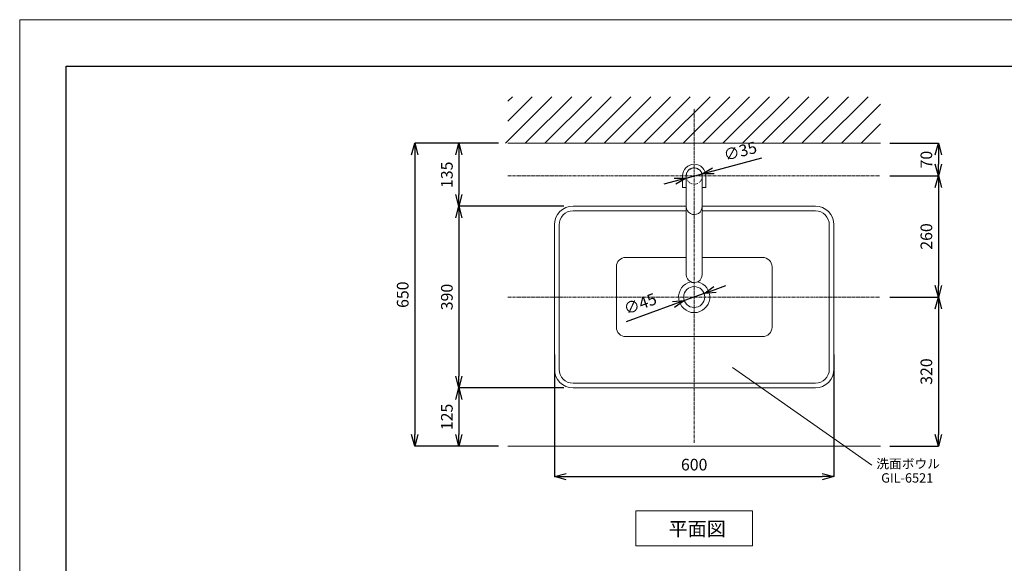
# Model space of a CAD drawing. Units: millimetres. Extents: x 44 to 4244, y 59 to 3029.
# Drawn here: x 44 to 2158, y 1862 to 3029 of the extents above; entities that cross this region are included whole.
import ezdxf
from ezdxf.enums import TextEntityAlignment as Align

# ---------------------------------------------------------------- set-up
doc = ezdxf.new("R2010")
doc.units = ezdxf.units.MM
doc.linetypes.add('CENTER1', pattern=[10, 6.25, -1.25, 1.25, -1.25])
doc.linetypes.add('DOT', pattern=[2.5, 0.625, -1.875])
doc.layers.get('0').update_dxf_attribs({"lineweight": 0})
for name, color, linetype, lineweight in [('DOT', 181, 'DOT', 0), ('中心線', 1, 'CENTER1', 0), ('図面枠', 6, 'Continuous', 25), ('寸法', 3, 'Continuous', 5), ('文字', 4, 'Continuous', 15), ('水栓', 2, 'Continuous', 15), ('洗面', 150, 'Continuous', 15), ('細線', 7, 'Continuous', 9)]:
    doc.layers.add(name, color=color, linetype=linetype, lineweight=lineweight)
doc.styles.add('japanese', font='romans.shx', dxfattribs={"bigfont": 'bigfont.shx'})
doc.dimstyles.new('KIHON', dxfattribs={"dimscale": 10, "dimtxt": 2.5, "dimasz": 2.5, "dimexe": 0, "dimexo": 2, "dimgap": 1, "dimtad": 1, "dimdec": 0, "dimdsep": 46, "dimtxsty": 'japanese', "dimblk": 'OPEN30', "dimcen": 2.5, "dimadec": 0, "dimazin": 0, "dimtfac": 1, "dimtdec": 0, "dimtmove": 0, "dimatfit": 0, "dimfxl": 1, "dimarcsym": 0})

# ---------------------------------------------------------------- blocks, each defined once
blk = doc.blocks.new('_Open30')
at = {"color": 0, "linetype": 'ByBlock', "lineweight": -2}
for p, q in [((-1, 0.268), (0, 0)), ((0, 0), (-1, -0.268)), ((0, 0), (-1, 0))]:
    blk.add_line(p, q, dxfattribs=at)
blk = doc.blocks.new('*D5')
at = {"layer": 'Defpoints', "color": 0, "transparency": 16777216}
for p in [(1231.9, 2628.9), (986.8, 2238.9), (1231.9, 2238.9)]:
    blk.add_point(p, dxfattribs=at)
at = {"layer": '寸法', "color": 0, "lineweight": -2, "transparency": 16777216}
for p, q in [((1211.9, 2628.9), (986.8, 2628.9)), ((986.8, 2603.9), (986.8, 2263.9)), ((1211.9, 2238.9), (986.8, 2238.9))]:
    blk.add_line(p, q, dxfattribs=at)
at = {"layer": '寸法', "color": 0, "lineweight": -2, "transparency": 16777216, "xscale": 25, "yscale": 25, "zscale": 25}
for p, rotation in [((986.8, 2628.9), 90), ((986.8, 2238.9), 270)]:
    blk.add_blockref('_Open30', p, dxfattribs=dict(at, rotation=rotation))
at = {"layer": '寸法', "color": 0, "transparency": 16777216, "insert": (964.3, 2433.9), "char_height": 25, "attachment_point": 5, "rotation": 90, "style": 'japanese'}
blk.add_mtext('390', dxfattribs=at)
blk = doc.blocks.new('*D6')
at = {"layer": 'Defpoints', "color": 0, "transparency": 16777216}
for p in [(1231.9, 2238.9), (986.8, 2113.9), (1091.9, 2113.9)]:
    blk.add_point(p, dxfattribs=at)
at = {"layer": '寸法', "color": 0, "lineweight": -2, "transparency": 16777216}
for p, q in [((1211.9, 2238.9), (986.8, 2238.9)), ((986.8, 2213.9), (986.8, 2138.9)), ((1071.9, 2113.9), (986.8, 2113.9))]:
    blk.add_line(p, q, dxfattribs=at)
at = {"layer": '寸法', "color": 0, "lineweight": -2, "transparency": 16777216, "xscale": 25, "yscale": 25, "zscale": 25}
for p, rotation in [((986.8, 2238.9), 90), ((986.8, 2113.9), 270)]:
    blk.add_blockref('_Open30', p, dxfattribs=dict(at, rotation=rotation))
at = {"layer": '寸法', "color": 0, "transparency": 16777216, "insert": (964.3, 2176.4), "char_height": 25, "attachment_point": 5, "rotation": 90, "style": 'japanese'}
blk.add_mtext('125', dxfattribs=at)
blk = doc.blocks.new('*D8')
at = {"layer": 'Defpoints', "color": 0, "transparency": 16777216}
for p in [(1091.9, 2763.9), (986.8, 2628.9), (1231.9, 2628.9)]:
    blk.add_point(p, dxfattribs=at)
at = {"layer": '寸法', "color": 0, "lineweight": -2, "transparency": 16777216}
for p, q in [((1071.9, 2763.9), (986.8, 2763.9)), ((986.8, 2738.9), (986.8, 2653.9)), ((1211.9, 2628.9), (986.8, 2628.9))]:
    blk.add_line(p, q, dxfattribs=at)
at = {"layer": '寸法', "color": 0, "lineweight": -2, "transparency": 16777216, "xscale": 25, "yscale": 25, "zscale": 25}
for p, rotation in [((986.8, 2763.9), 90), ((986.8, 2628.9), 270)]:
    blk.add_blockref('_Open30', p, dxfattribs=dict(at, rotation=rotation))
at = {"layer": '寸法', "color": 0, "transparency": 16777216, "insert": (964.3, 2696.4), "char_height": 25, "attachment_point": 5, "rotation": 90, "style": 'japanese'}
blk.add_mtext('135', dxfattribs=at)
blk = doc.blocks.new('*D9')
at = {"layer": 'Defpoints', "color": 0, "transparency": 16777216}
for p in [(1891.9, 2763.9), (1891.9, 2693.9), (2016, 2693.9)]:
    blk.add_point(p, dxfattribs=at)
at = {"layer": '寸法', "color": 0, "lineweight": -2, "transparency": 16777216}
for p, q in [((1911.9, 2763.9), (2016, 2763.9)), ((2016, 2738.9), (2016, 2718.9)), ((1911.9, 2693.9), (2016, 2693.9))]:
    blk.add_line(p, q, dxfattribs=at)
at = {"layer": '寸法', "color": 0, "lineweight": -2, "transparency": 16777216, "xscale": 25, "yscale": 25, "zscale": 25}
for p, rotation in [((2016, 2763.9), 90), ((2016, 2693.9), 270)]:
    blk.add_blockref('_Open30', p, dxfattribs=dict(at, rotation=rotation))
at = {"layer": '寸法', "color": 0, "transparency": 16777216, "insert": (1993.5, 2728.9), "char_height": 25, "attachment_point": 5, "rotation": 90, "style": 'japanese'}
blk.add_mtext('70', dxfattribs=at)
blk = doc.blocks.new('*D10')
at = {"layer": 'Defpoints', "color": 0, "transparency": 16777216}
for p in [(1891.9, 2693.9), (1891.9, 2433.9), (2016, 2433.9)]:
    blk.add_point(p, dxfattribs=at)
at = {"layer": '寸法', "color": 0, "lineweight": -2, "transparency": 16777216}
for p, q in [((1911.9, 2693.9), (2016, 2693.9)), ((2016, 2668.9), (2016, 2458.9)), ((1911.9, 2433.9), (2016, 2433.9))]:
    blk.add_line(p, q, dxfattribs=at)
at = {"layer": '寸法', "color": 0, "lineweight": -2, "transparency": 16777216, "xscale": 25, "yscale": 25, "zscale": 25}
for p, rotation in [((2016, 2693.9), 90), ((2016, 2433.9), 270)]:
    blk.add_blockref('_Open30', p, dxfattribs=dict(at, rotation=rotation))
at = {"layer": '寸法', "color": 0, "transparency": 16777216, "insert": (1993.5, 2563.9), "char_height": 25, "attachment_point": 5, "rotation": 90, "style": 'japanese'}
blk.add_mtext('260', dxfattribs=at)
blk = doc.blocks.new('*D11')
at = {"layer": 'Defpoints', "color": 0, "transparency": 16777216}
for p in [(1891.9, 2433.9), (1891.9, 2113.9), (2016, 2113.9)]:
    blk.add_point(p, dxfattribs=at)
at = {"layer": '寸法', "color": 0, "lineweight": -2, "transparency": 16777216}
for p, q in [((1911.9, 2433.9), (2016, 2433.9)), ((2016, 2408.9), (2016, 2138.9)), ((1911.9, 2113.9), (2016, 2113.9))]:
    blk.add_line(p, q, dxfattribs=at)
at = {"layer": '寸法', "color": 0, "lineweight": -2, "transparency": 16777216, "xscale": 25, "yscale": 25, "zscale": 25}
for p, rotation in [((2016, 2433.9), 90), ((2016, 2113.9), 270)]:
    blk.add_blockref('_Open30', p, dxfattribs=dict(at, rotation=rotation))
at = {"layer": '寸法', "color": 0, "transparency": 16777216, "insert": (1993.5, 2273.9), "char_height": 25, "attachment_point": 5, "rotation": 90, "style": 'japanese'}
blk.add_mtext('320', dxfattribs=at)
blk = doc.blocks.new('*D14')
at = {"layer": 'Defpoints', "color": 0, "transparency": 16777216}
for p in [(1191.9, 2330.6), (1791.9, 2330.6), (1791.9, 2048.3)]:
    blk.add_point(p, dxfattribs=at)
at = {"layer": '寸法', "color": 0, "lineweight": -2, "transparency": 16777216}
for p, q in [((1191.9, 2310.6), (1191.9, 2048.3)), ((1791.9, 2310.6), (1791.9, 2048.3)), ((1216.9, 2048.3), (1766.9, 2048.3))]:
    blk.add_line(p, q, dxfattribs=at)
at = {"layer": '寸法', "color": 0, "lineweight": -2, "transparency": 16777216, "xscale": 25, "yscale": 25, "zscale": 25, "rotation": 180}
blk.add_blockref('_Open30', (1191.9, 2048.3), dxfattribs=at)
at = {"layer": '寸法', "color": 0, "lineweight": -2, "transparency": 16777216, "xscale": 25, "yscale": 25, "zscale": 25}
blk.add_blockref('_Open30', (1791.9, 2048.3), dxfattribs=at)
at = {"layer": '寸法', "color": 0, "transparency": 16777216, "insert": (1491.9, 2070.8), "char_height": 25, "attachment_point": 5, "style": 'japanese'}
blk.add_mtext('600', dxfattribs=at)
blk = doc.blocks.new('*D28')
at = {"layer": 'Defpoints', "color": 0, "transparency": 16777216}
for p in [(1513.1, 2441.6), (1470.8, 2426.3)]:
    blk.add_point(p, dxfattribs=at)
at = {"layer": '寸法', "color": 0, "lineweight": -2, "transparency": 16777216}
for p, q in [((1536.6, 2450.1), (1560.1, 2458.6)), ((1513.1, 2441.6), (1470.8, 2426.3)), ((1447.3, 2417.8), (1345.6, 2381))]:
    blk.add_line(p, q, dxfattribs=at)
at = {"layer": '寸法', "color": 0, "lineweight": -2, "transparency": 16777216, "xscale": 25, "yscale": 25, "zscale": 25}
for p, rotation in [((1513.1, 2441.6), 199.9123987284193), ((1470.8, 2426.3), 19.91239872841931)]:
    blk.add_blockref('_Open30', p, dxfattribs=dict(at, rotation=rotation))
at = {"layer": '寸法', "color": 0, "transparency": 16777216, "insert": (1377, 2416.3), "char_height": 25, "attachment_point": 5, "rotation": 19.9124, "style": 'japanese'}
blk.add_mtext('∅45', dxfattribs=at)
blk = doc.blocks.new('*D1')
at = {"layer": 'Defpoints', "color": 0, "transparency": 16777216}
for p in [(1091.9, 2763.9), (892, 2113.9), (1091.9, 2113.9)]:
    blk.add_point(p, dxfattribs=at)
at = {"layer": '寸法', "color": 0, "lineweight": -2, "transparency": 16777216}
for p, q in [((1071.9, 2763.9), (892, 2763.9)), ((892, 2738.9), (892, 2138.9)), ((1071.9, 2113.9), (892, 2113.9))]:
    blk.add_line(p, q, dxfattribs=at)
at = {"layer": '寸法', "color": 0, "lineweight": -2, "transparency": 16777216, "xscale": 25, "yscale": 25, "zscale": 25}
for p, rotation in [((892, 2763.9), 90), ((892, 2113.9), 270)]:
    blk.add_blockref('_Open30', p, dxfattribs=dict(at, rotation=rotation))
at = {"layer": '寸法', "color": 0, "transparency": 16777216, "insert": (869.5, 2438.9), "char_height": 25, "attachment_point": 5, "rotation": 90, "style": 'japanese'}
blk.add_mtext('650', dxfattribs=at)
blk = doc.blocks.new('*D23')
at = {"layer": 'Defpoints', "color": 0, "transparency": 16777216}
for p in [(1475, 2689.4), (1508.8, 2698.5)]:
    blk.add_point(p, dxfattribs=at)
at = {"layer": '寸法', "color": 0, "lineweight": -2, "transparency": 16777216}
for p, q in [((1533, 2704.9), (1637.4, 2732.9)), ((1475, 2689.4), (1508.8, 2698.5)), ((1450.9, 2683), (1426.7, 2676.5))]:
    blk.add_line(p, q, dxfattribs=at)
at = {"layer": '寸法', "color": 0, "lineweight": -2, "transparency": 16777216, "xscale": 25, "yscale": 25, "zscale": 25}
for p, rotation in [((1508.8, 2698.5), 194.9715332380595), ((1475, 2689.4), 14.97153323805954)]:
    blk.add_blockref('_Open30', p, dxfattribs=dict(at, rotation=rotation))
at = {"layer": '寸法', "color": 0, "transparency": 16777216, "insert": (1591.5, 2743.9), "char_height": 25, "attachment_point": 5, "rotation": 14.9715, "style": 'japanese'}
blk.add_mtext('∅35', dxfattribs=at)

msp = doc.modelspace()

# ---------------------------------------------------------------- linework, layer by layer
msp.add_lwpolyline([(44.1435383, 59.3656958), (4244.1435383, 59.3656958), (4244.1435383, 3029.3656958), (44.1435383, 3029.3656958)], close=True)
at = {"layer": 'DOT'}
msp.add_circle((1491.9347921, 2693.9465599), 17.5, dxfattribs=at)
at = {"layer": '中心線'}
for p, q in [((1491.9347921, 2120.9910852), (1491.9347921, 2838.9465599)), ((1091.9347921, 2693.9465599), (1891.9347921, 2693.9465599)), ((1091.9347921, 2433.9465599), (1891.9347921, 2433.9465599))]:
    msp.add_line(p, q, dxfattribs=at)
at = {"layer": '図面枠'}
for p, q in [((144.1435383, 159.3656935), (144.1435383, 2929.3656935)), ((144.1435383, 2929.3656935), (4144.1435383, 2929.3656935))]:
    msp.add_line(p, q, dxfattribs=at)
at = {"layer": '文字'}
for p, q in [((1574.1156499, 2282.9240378), (1873.029594, 2073.2071228)), ((1366.9347921, 1974.6439844), (1616.9347921, 1974.6439844)), ((1366.9347921, 1974.6439844), (1366.9347921, 1899.6439844)), ((1616.9347921, 1899.6439844), (1616.9347921, 1974.6439844)), ((1366.9347921, 1899.6439844), (1616.9347921, 1899.6439844))]:
    msp.add_line(p, q, dxfattribs=at)
at = {"layer": '水栓', "ltscale": 2}
for p, q in [((1466.9347921, 2668.9465599), (1466.9347921, 2693.9465599)), ((1474.9347921, 2693.9465599), (1474.9241032, 2481.9519035)), ((1508.9347921, 2693.9465599), (1508.9241032, 2481.0993539)), ((1516.9347921, 2693.9465599), (1516.9347921, 2668.9465599)), ((1474.9347921, 2668.9465599), (1466.9347921, 2668.9465599)), ((1516.9347921, 2668.9465599), (1508.9347921, 2668.9465599))]:
    msp.add_line(p, q, dxfattribs=at)
for centre, radius, start, end in [((1491.9347921, 2693.9465599), 25, 0, 180), ((1491.9347921, 2693.9465599), 17, 0, 180), ((1491.9454809, 2627.9519035), 17.0106888, 180, 2.872780111), ((1491.9347921, 2481.9519035), 17.0106888, 180, 2.872780111)]:
    msp.add_arc(centre, radius, start, end, dxfattribs=at)
at = {"layer": '洗面'}
for p, q in [((1231.9347921, 2628.9465599), (1474.9315147, 2628.9465599)), ((1508.9315279, 2628.9465599), (1751.9347921, 2628.9465599)), ((1231.9347921, 2618.9465599), (1474.9310105, 2618.9465599)), ((1508.9310257, 2618.9465599), (1751.9347921, 2618.9465599)), ((1191.9347921, 2278.9465599), (1191.9347921, 2588.9465599)), ((1201.9347921, 2278.9465599), (1201.9347921, 2588.9465599)), ((1781.9347921, 2588.9465599), (1781.9347921, 2278.9465599)), ((1791.9347921, 2588.9465599), (1791.9347921, 2278.9465599)), ((1344.9347921, 2518.9465599), (1474.9259685, 2518.9465599)), ((1508.9260038, 2518.9465599), (1638.9347921, 2518.9465599)), ((1324.9347921, 2368.9465599), (1324.9347921, 2498.9465599)), ((1658.9347921, 2498.9465599), (1658.9347921, 2368.9465599)), ((1638.9347921, 2348.9465599), (1344.9347921, 2348.9465599)), ((1751.9347921, 2248.9465599), (1231.9347921, 2248.9465599)), ((1751.9347921, 2238.9465599), (1231.9347921, 2238.9465599))]:
    msp.add_line(p, q, dxfattribs=at)
msp.add_circle((1491.9347921, 2433.9465599), 22.5, dxfattribs=at)
for centre, radius, start, end in [((1231.9347921, 2588.9465599), 40, 90, 180), ((1751.9347921, 2588.9465599), 40, 0, 90), ((1231.9347921, 2588.9465599), 30, 90, 180), ((1751.9347921, 2588.9465599), 30, 0, 90), ((1344.9347921, 2498.9465599), 20, 90, 180), ((1638.9347921, 2498.9465599), 20, 0, 90), ((1491.9347921, 2433.9465599), 33.5, 102.7217683907, 77.2782316093), ((1344.9347921, 2368.9465599), 20, 180, 270), ((1638.9347921, 2368.9465599), 20, 270, 0), ((1231.9347921, 2278.9465599), 40, 180, 270), ((1231.9347921, 2278.9465599), 30, 180, 270), ((1751.9347921, 2278.9465599), 40, 270, 0), ((1751.9347921, 2278.9465599), 30, 270, 0)]:
    msp.add_arc(centre, radius, start, end, dxfattribs=at)
at = {"layer": '細線'}
for p, q in [((1086.5484551, 2763.9465599), (1186.5484551, 2863.9465599)), ((1091.9347921, 2854.1857107), (1101.6956413, 2863.9465599)), ((1091.9347921, 2811.7593038), (1144.1220482, 2863.9465599)), ((1128.9748619, 2763.9465599), (1228.9748619, 2863.9465599)), ((1171.4012688, 2763.9465599), (1271.4012688, 2863.9465599)), ((1213.8276757, 2763.9465599), (1313.8276757, 2863.9465599)), ((1256.2540825, 2763.9465599), (1356.2540825, 2863.9465599)), ((1298.6804894, 2763.9465599), (1398.6804894, 2863.9465599)), ((1341.1068963, 2763.9465599), (1441.1068963, 2863.9465599)), ((1383.5333032, 2763.9465599), (1483.5333032, 2863.9465599)), ((1425.95971, 2763.9465599), (1525.95971, 2863.9465599)), ((1468.3861169, 2763.9465599), (1568.3861169, 2863.9465599)), ((1510.8125238, 2763.9465599), (1610.8125238, 2863.9465599)), ((1553.2389306, 2763.9465599), (1653.2389306, 2863.9465599)), ((1595.6653375, 2763.9465599), (1695.6653375, 2863.9465599)), ((1638.0917444, 2763.9465599), (1738.0917444, 2863.9465599)), ((1680.5181513, 2763.9465599), (1780.5181513, 2863.9465599)), ((1722.9445581, 2763.9465599), (1822.9445581, 2863.9465599)), ((1765.370965, 2763.9465599), (1865.370965, 2863.9465599)), ((1807.7973719, 2763.9465599), (1891.9347921, 2848.0839801)), ((1850.2237787, 2763.9465599), (1891.9347921, 2805.6575733)), ((1091.9347921, 2763.9465599), (1891.9347921, 2763.9465599)), ((1091.9347921, 2113.9465599), (1891.9347921, 2113.9465599))]:
    msp.add_line(p, q, dxfattribs=at)

# ---------------------------------------------------------------- texts
at = {"layer": '文字', "style": 'japanese'}
for s, height, p in [('洗面ボウル', 20, (1882.8487664, 2065.9973202)), ('平面図', 30, (1437.0968574, 1921.2450142))]:
    msp.add_text(s, height=height, dxfattribs=at).set_placement(p)
msp.add_text('GIL-6521', height=20, dxfattribs=at).set_placement((1949.0948054, 2042.984255), align=Align.MIDDLE)

# ---------------------------------------------------------------- dimensions: what is measured, and where the dimension line sits
at = {"layer": '寸法'}
for p1, p2, picture, middle in [((1475.0288418, 2689.4256256), (1508.8407423, 2698.4674943), '*D23', (1597.2807132, 2722.1178241)), ((1513.0896171, 2441.6096779), (1470.779967, 2426.283442), '*D28', (1384.7055729, 2395.1038775))]:
    dim = msp.add_diameter_dim_2p(p1=p1, p2=p2, dimstyle='KIHON', dxfattribs=at)
    dim.commit()
    dim.dimension.update_dxf_attribs({"geometry": picture, "text_midpoint": middle, "dimtype": 163})
for base, p1, p2, picture, middle in [((891.9943393, 2113.9465599), (1091.9347921, 2763.9465599), (1091.9347921, 2113.9465599), '*D1', (891.9943393, 2438.9465599)), ((986.8220576, 2628.9465599), (1091.9347921, 2763.9465599), (1231.9347921, 2628.9465599), '*D8', (986.8220576, 2696.4465599)), ((2016.0027745, 2693.9465599), (1891.9347921, 2763.9465599), (1891.9347921, 2693.9465599), '*D9', (2016.0027745, 2728.9465599))]:
    dim = msp.add_linear_dim(base=base, p1=p1, p2=p2, angle=90, dimstyle='KIHON', dxfattribs=at)
    dim.commit()
    dim.dimension.update_dxf_attribs({"geometry": picture, "text_midpoint": middle, "dimtype": 160})
for base, p1, p2, picture, middle in [((2016.0027745, 2433.9465599), (1891.9347921, 2693.9465599), (1891.9347921, 2433.9465599), '*D10', (1993.5027745, 2563.9465599)), ((986.8220576, 2238.9465599), (1231.9347921, 2628.9465599), (1231.9347921, 2238.9465599), '*D5', (964.3220576, 2433.9465599)), ((2016.0027745, 2113.9465599), (1891.9347921, 2433.9465599), (1891.9347921, 2113.9465599), '*D11', (1993.5027745, 2273.9465599)), ((986.8220576, 2113.9465599), (1231.9347921, 2238.9465599), (1091.9347921, 2113.9465599), '*D6', (964.3220576, 2176.4465599))]:
    dim = msp.add_linear_dim(base=base, p1=p1, p2=p2, angle=90, dimstyle='KIHON', dxfattribs=at)
    dim.commit()
    dim.dimension.update_dxf_attribs({"geometry": picture, "text_midpoint": middle})
dim = msp.add_linear_dim(base=(1791.9347921, 2048.326375), p1=(1191.9347921, 2330.5630747), p2=(1791.9347921, 2330.5630747), dimstyle='KIHON', dxfattribs=at)
dim.commit()
dim.dimension.update_dxf_attribs({"geometry": '*D14', "text_midpoint": (1491.9347921, 2048.326375), "dimtype": 160})

doc.saveas('drawing.dxf')
